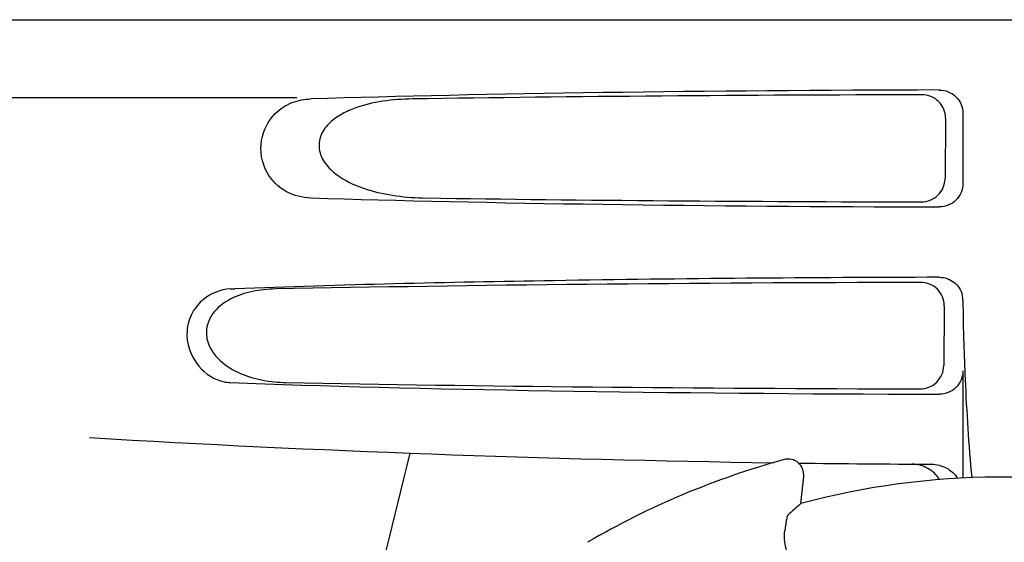
# Model space of a CAD drawing. Units: millimetres. Extents: x 28511 to 33203, y -7783 to -1291.
# Drawn here: x 30581 to 30644, y -3176 to -3143 of the extents above; entities that cross this region are included whole.
import ezdxf

# ---------------------------------------------------------------- set-up
doc = ezdxf.new("R2010")
doc.units = ezdxf.units.MM

msp = doc.modelspace()

# ---------------------------------------------------------------- linework, layer by layer
for p, q in [((30547.612, -3142.6), (30740.312, -3142.6)), ((30598.756, -3147.6), (30555.437, -3147.6)), ((30641.456, -3148.597), (30641.456, -3153.104)), ((30640.336, -3148.907), (30640.31, -3152.787)), ((30594.486, -3159.852), (30594.78, -3159.841)), ((30640.254, -3160.93), (30640.228, -3164.764)), ((30641.456, -3165.104), (30641.456, -3171.965)), ((30631.058, -3173.605), (30631.247, -3171.858))]:
    msp.add_line(p, q)
for centre, radius, start, end in [((30639.948, -3160.602), 1.508, 0.22404, 13.75399), ((30736.093, -3160.29), 94.637, 180.18571, 181.84704), ((30594.579, -3163.499), 2.351, 258.0954, 267.84894), ((30643.962, -2171.093), 1000, 266.646085, 269.160115), ((32083.012, -3537.152), 1521.867, 166.054039, 167.025449), ((30643.962, -3221.6), 52.7, 105.37688, 120.26752), ((30630.253, -3171.751), 1, 353.82033, 105.38637), ((30643.962, -2171.093), 1000, 269.252712, 269.74074), ((30643.962, -3221.6), 49.7, 75.59572, 105.04868)]:
    msp.add_arc(centre, radius, start, end)
for centre, major_axis, ratio, start_param, end_param in [((30643.962, -3149.359), (66.417, 0), 0.034012, 1.631359, 2.300961), ((30643.962, -3150.61), (94.159, 0), 0.034012, 1.625295, 1.983824), ((30643.962, -3152.341), (66.417, 0), 0.034012, -2.300961, -1.631359), ((30643.962, -3151.079), (94.133, 0), 0.034012, -1.973704, -1.62581), ((30643.962, -3162.61), (93.495, 0), 0.034012, 1.626564, 2.092186), ((30643.962, -3164.341), (66.417, 0), 0.034012, -2.411117, -1.631359), ((30643.962, -3163.079), (93.469, 0), 0.034012, -2.084091, -1.62708), ((30715.108, -3229.301), (108.042, -11.695), 0.752576, 2.539383, 2.55183)]:
    msp.add_ellipse(centre, major_axis=major_axis, ratio=ratio, start_param=start_param, end_param=end_param)
for points, knots in [([(30640.336, -3148.907), (30640.339, -3148.524), (30640.017, -3147.722), (30639.216, -3147.411), (30638.833, -3147.412)], [0, 0, 0, 0, 0.499714, 1, 1, 1, 1]), ([(30639.942, -3147.105), (30640.325, -3147.104), (30641.127, -3147.413), (30641.456, -3148.213), (30641.456, -3148.597)], [0, 0, 0, 0, 0.500113, 1, 1, 1, 1]), ([(30597.38, -3148.609), (30597.684, -3148.309), (30598.413, -3147.845), (30599.253, -3147.689), (30599.662, -3147.676)], [0, 0, 0, 0, 0.510941, 1, 1, 1, 1]), ([(30606.168, -3147.676), (30605.531, -3147.686), (30604.265, -3147.778), (30602.711, -3148.138), (30601.554, -3148.666), (30600.766, -3149.236), (30600.167, -3150.077), (30600.146, -3151.165), (30600.713, -3152.052), (30601.737, -3152.89), (30603.243, -3153.532), (30605.13, -3153.927), (30606.412, -3154.015), (30607.053, -3154.025)], [0, 0, 0, 0, 0.123099, 0.245, 0.306041, 0.367811, 0.431711, 0.498321, 0.564277, 0.628081, 0.752423, 0.876, 1, 1, 1, 1]), ([(30599.662, -3154.025), (30599.126, -3154.008), (30597.985, -3153.739), (30596.612, -3152.395), (30596.269, -3150.35), (30596.919, -3149.063), (30597.38, -3148.609)], [0, 0, 0, 0, 0.217886, 0.456272, 0.737535, 1, 1, 1, 1]), ([(30638.786, -3154.276), (30639.17, -3154.277), (30639.972, -3153.968), (30640.307, -3153.171), (30640.31, -3152.787)], [0, 0, 0, 0, 0.500326, 1, 1, 1, 1]), ([(30641.456, -3153.104), (30641.456, -3153.488), (30641.127, -3154.287), (30640.325, -3154.597), (30639.942, -3154.596)], [0, 0, 0, 0, 0.499878, 1, 1, 1, 1]), ([(30639.942, -3159.105), (30631.707, -3159.122), (30616.651, -3159.247), (30601.597, -3159.586), (30594.78, -3159.841)], [0, 0, 0, 0, 0.546915, 1, 1, 1, 1]), ([(30640.254, -3160.93), (30640.257, -3160.547), (30639.935, -3159.745), (30639.134, -3159.434), (30638.75, -3159.435)], [0, 0, 0, 0, 0.499753, 1, 1, 1, 1]), ([(30639.942, -3159.105), (30640.27, -3159.104), (30640.947, -3159.324), (30641.335, -3159.925), (30641.413, -3160.244)], [0, 0, 0, 0, 0.499983, 1, 1, 1, 1]), ([(30594.486, -3159.852), (30593.873, -3159.875), (30592.888, -3160.279), (30591.986, -3161.36), (30591.509, -3162.908), (30592.185, -3164.832), (30593.476, -3165.669), (30594.094, -3165.8)], [0, 0, 0, 0, 0.218221, 0.34658, 0.492252, 0.775666, 1, 1, 1, 1]), ([(30597.393, -3159.852), (30596.9, -3159.862), (30595.914, -3159.962), (30594.487, -3160.418), (30593.431, -3161.209), (30592.953, -3162.185), (30592.935, -3163.326), (30593.749, -3164.519), (30595.107, -3165.314), (30596.567, -3165.742), (30597.566, -3165.839), (30598.064, -3165.849)], [0, 0, 0, 0, 0.120354, 0.240138, 0.362933, 0.429237, 0.498777, 0.631524, 0.756524, 0.878508, 1, 1, 1, 1]), ([(30641.505, -3163.34), (30641.53, -3164.105), (30641.641, -3166.977), (30641.823, -3169.846), (30642.017, -3171.946)], [0, 0, 0, 0, 0.266264, 1, 1, 1, 1]), ([(30638.704, -3166.253), (30639.088, -3166.254), (30639.89, -3165.945), (30640.225, -3165.148), (30640.228, -3164.764)], [0, 0, 0, 0, 0.50032, 1, 1, 1, 1]), ([(30641.456, -3165.104), (30641.456, -3165.488), (30641.127, -3166.287), (30640.325, -3166.597), (30639.942, -3166.596)], [0, 0, 0, 0, 0.499957, 1, 1, 1, 1]), ([(30639.951, -3172.065), (30639.768, -3171.772), (30639.247, -3171.266), (30638.543, -3171.078), (30638.194, -3171.076)], [0, 0, 0, 0, 0.497209, 1, 1, 1, 1]), ([(30639.437, -3171.083), (30639.765, -3171.084), (30640.43, -3171.248), (30640.939, -3171.709), (30641.121, -3171.982)], [0, 0, 0, 0, 0.499942, 1, 1, 1, 1]), ([(30630.212, -3174.361), (30630.205, -3174.367), (30630.198, -3174.394), (30630.182, -3174.445), (30630.166, -3174.527), (30630.145, -3174.636), (30630.122, -3174.772), (30630.084, -3175.008), (30630.056, -3175.198), (30630.037, -3175.334)], [0, 0, 0, 0, 0.026576, 0.081508, 0.165134, 0.277245, 0.417404, 0.585113, 1, 1, 1, 1]), ([(30630.995, -3177.748), (30630.778, -3177.572), (30630.423, -3177.179), (30630.036, -3176.357), (30629.982, -3175.712), (30630.037, -3175.334)], [0, 0, 0, 0, 0.310009, 0.575836, 1, 1, 1, 1])]:
    msp.add_open_spline(points, degree=3, knots=knots)

doc.saveas('drawing.dxf')
